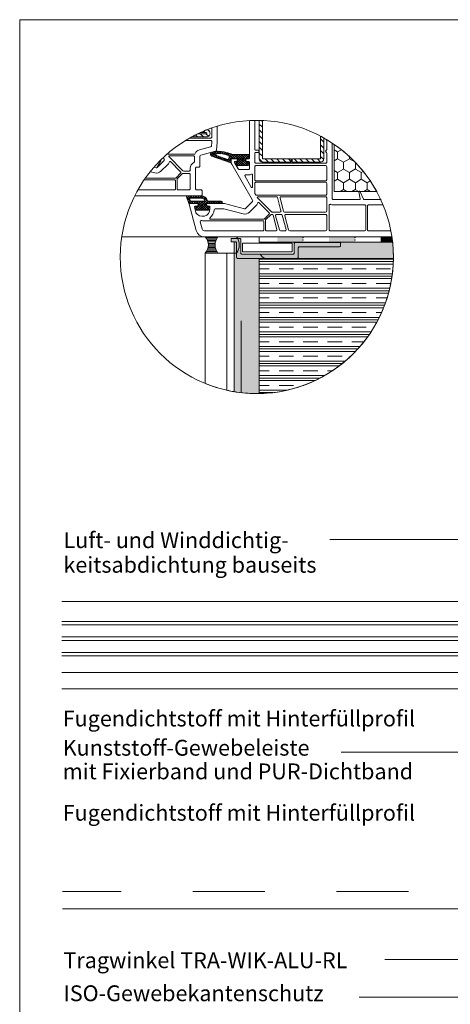
# Model space of a CAD drawing. Units: metres. Extents: x 0 to 1.79, y 0 to 2.06.
# Drawn here: x 0 to 0.6, y 0.69 to 2.06 of the extents above; entities that cross this region are included whole.
import ezdxf

# ---------------------------------------------------------------- set-up
doc = ezdxf.new("R2010")
doc.units = ezdxf.units.M
doc.header["$MEASUREMENT"] = 0
doc.linetypes.add('Strich 2_1mm', pattern=[0.03, 0.02, -0.01])
for name, color, linetype in [('0 Bauteilschraffuren', 7, 'Continuous'), ('0 Bauteilschraffuren Neu', 7, 'Continuous'), ('0 Neu', 7, 'Continuous'), ('0 Schichttrennlinien', 7, 'Continuous'), ('001 Beschriftung DE', 7, 'Continuous'), ('001 Beschriftung DE Neu', 7, 'Continuous'), ('050 Tragkonstruktion', 7, 'Continuous'), ('050 Tragkonstruktion Bauteilschraffuren Neu', 7, 'Continuous'), ('050 Tragkonstruktion Neu', 7, 'Continuous'), ('160 Klebemörtel Bauteilschraffuren', 7, 'Continuous'), ('160 Klebemörtel Neu', 7, 'Continuous'), ('170 Deckputz Neu', 7, 'Continuous')]:
    doc.layers.add(name, color=color, linetype=linetype)
pattern_1 = [(315, (0.0889487, -6.2058325), (0.0040411175, 0.0040411175), [])]

# ---------------------------------------------------------------- blocks, each defined once
blk = doc.blocks.new('*X2')
at = {"layer": '0 Bauteilschraffuren', "linetype": 'Continuous', "lineweight": 0, "true_color": 0x000000}
for points in [[(0.3944, 1.758), (0.3584, 1.758), (0.3584, 1.757), (0.3944, 1.757)], [(0.3944, 1.757), (0.3584, 1.757), (0.3584, 1.7534), (0.3944, 1.7534)], [(0.3584, 1.7505), (0.3944, 1.7505), (0.3944, 1.7534), (0.3584, 1.7534)], [(0.4664, 1.758), (0.4304, 1.758), (0.4304, 1.757), (0.4664, 1.757)], [(0.4664, 1.757), (0.4304, 1.757), (0.4304, 1.7534), (0.4664, 1.7534)], [(0.4304, 1.7505), (0.4664, 1.7505), (0.4664, 1.7534), (0.4304, 1.7534)], [(0.5024, 1.758), (0.5024, 1.757), (0.5181, 1.757), (0.5179, 1.758)], [(0.5181, 1.757), (0.5024, 1.757), (0.5024, 1.7534), (0.5185, 1.7534)], [(0.5024, 1.7505), (0.5189, 1.7505), (0.5185, 1.7534), (0.5024, 1.7534)]]:
    blk.add_hatch(color=18, dxfattribs=at).paths.add_polyline_path(points)
at = {"layer": '0 Bauteilschraffuren', "color": 7, "linetype": 'Continuous', "lineweight": 0}
for p in [(0.3944, 1.757), (0.3944, 1.7534), (0.4664, 1.757), (0.4664, 1.7534)]:
    blk.add_point(p, dxfattribs=at)

msp = doc.modelspace()

# ---------------------------------------------------------------- hatches: boundary and pattern name
at = {"layer": '0 Bauteilschraffuren Neu', "linetype": 'Continuous', "lineweight": 0, "true_color": 0x3c3a36}
for points in [[(0.2983, 1.6872), (0.2983, 1.5427, 0.041934), (0.33, 1.54, 0.0039), (0.3333, 1.54), (0.3333, 1.728), (0.3083, 1.728), (0.3083, 1.7281), (0.3033, 1.7281), (0.3026, 1.7282), (0.3023, 1.7284), (0.302, 1.7288), (0.3018, 1.7296), (0.3018, 1.7448), (0.3018, 1.7497), (0.3018, 1.7498, 0.379274), (0.3004, 1.7512), (0.3003, 1.7512), (0.2983, 1.7512), (0.2983, 1.7492), (0.2983, 1.7355)], [(0.3805, 1.734), (0.3345, 1.734, 0.209762), (0.3418, 1.728), (0.52, 1.728, 0.002581), (0.52, 1.73, 0.027084), (0.5189, 1.7505), (0.445, 1.7505), (0.445, 1.7503), (0.3835, 1.7503, 0.414214), (0.382, 1.7488), (0.382, 1.7355, -0.414214)]]:
    msp.add_hatch(color=250, dxfattribs=at).paths.add_polyline_path(points)
at = {"layer": '0 Neu', "linetype": 'Continuous', "lineweight": 13}
msp.add_hatch(color=255, dxfattribs=at).paths.add_polyline_path([(0.2943, 1.7557), (0.2943, 1.7512), (0.3003, 1.7512), (0.301, 1.751), (0.3014, 1.7507), (0.3017, 1.7503), (0.3018, 1.7497), (0.3018, 1.7296), (0.302, 1.7288), (0.3023, 1.7284), (0.3026, 1.7282), (0.3033, 1.7281), (0.3862, 1.7281), (0.3867, 1.7282), (0.3873, 1.7286), (0.3875, 1.7289), (0.3877, 1.7296), (0.3877, 1.7428), (0.3878, 1.7434), (0.388, 1.7438), (0.3884, 1.7441), (0.3892, 1.7443), (0.445, 1.7443), (0.4458, 1.7445), (0.446, 1.7447), (0.4463, 1.745), (0.4465, 1.7458), (0.4465, 1.7488), (0.4464, 1.7494), (0.4462, 1.7497), (0.4461, 1.7499), (0.4458, 1.7501), (0.445, 1.7503), (0.3835, 1.7503), (0.3827, 1.7501), (0.3824, 1.7497), (0.3822, 1.7494), (0.382, 1.7488), (0.382, 1.7355), (0.3819, 1.7349), (0.3816, 1.7345), (0.3812, 1.7342), (0.3805, 1.734), (0.3093, 1.734), (0.3085, 1.7343), (0.3082, 1.7346), (0.3079, 1.735), (0.3078, 1.7355), (0.3078, 1.7542), (0.3077, 1.7548), (0.3075, 1.7551), (0.307, 1.7555), (0.3063, 1.7557)])
at = {"layer": '050 Tragkonstruktion Bauteilschraffuren Neu', "linetype": 'Continuous', "lineweight": 0}
h = msp.add_hatch(dxfattribs=at)
h.set_pattern_fill('CLAY_0001', style=0, pattern_type=2)
h.set_pattern_definition([(0, (0.394588, 1.618948), (0, 0.02025), []), (0, (0.394588, 1.622323), (0, 0.02025), []), (0, (0.394588, 1.625698), (0, 0.02025), []), (0, (0.394588, 1.632448), (0, 0.02025), [0.02025, -0.0135])])
h.paths.add_polyline_path([(0.3333, 1.5494, 0.000033), (0.3333, 1.5494), (0.3333, 1.54, 0.406156), (0.52, 1.728), (0.4782, 1.728), (0.3333, 1.728)])
at = {"layer": '050 Tragkonstruktion Neu', "linetype": 'Continuous', "lineweight": 0}
h = msp.add_hatch(dxfattribs=at)
h.set_pattern_fill('ANSI31_0001_0001', style=0, pattern_type=2)
h.set_pattern_definition(pattern_1)
h.paths.add_polyline_path([(0.3333, 1.8663, 0.414214), (0.3378, 1.8618), (0.3776, 1.8618), (0.3776, 1.8663), (0.3378, 1.8663), (0.3378, 1.9198, 0.005924), (0.3333, 1.92)])
h = msp.add_hatch(dxfattribs=at)
h.set_pattern_fill('ANSI31_0001_0001', style=0, pattern_type=2)
h.set_pattern_definition([(315, (1.1489696, -3.7811684), (0.0040411175, 0.0040411175), [])])
h.paths.add_polyline_path([(0.2481, 1.9014, 0.013031), (0.2393, 1.8969), (0.2597, 1.8969, 0.848562), (0.2613, 1.9072, 0.014323), (0.2513, 1.9029), (0.2597, 1.9029, -1), (0.2597, 1.9014)])
h = msp.add_hatch(dxfattribs=at)
h.set_pattern_fill('ANSI31_0001_0001', style=0, pattern_type=2)
h.set_pattern_definition(pattern_1)
h.paths.add_polyline_path([(0.4188, 1.8663), (0.3791, 1.8663), (0.3791, 1.8618), (0.4188, 1.8618, 0.414214), (0.4233, 1.8663), (0.4233, 1.8955, 0.006747), (0.4188, 1.898)])
h = msp.add_hatch(dxfattribs=at)
h.set_pattern_fill('ANSI37_0001_0001', style=0, pattern_type=2)
h.set_pattern_definition([(225, (-0.2110515, -6.2058325), (-0.00168379896, 0.00168379896), []), (135, (-0.2110515, -6.2058325), (0.00168379896, 0.00168379896), [])])
h.paths.add_polyline_path([(0.2674, 1.8758, 0.339454), (0.2657, 1.8734), (0.2657, 1.8725, 0.32492), (0.2673, 1.8702), (0.2939, 1.8611, 0.515034), (0.2943, 1.8614), (0.2943, 1.8657, -0.414214), (0.2952, 1.8666), (0.3022, 1.8666), (0.3028, 1.8657, -0.57735), (0.3012, 1.863), (0.2997, 1.863, 0.414214), (0.2988, 1.8621), (0.2988, 1.862, 0.131652), (0.2989, 1.8615), (0.3014, 1.8571, 0.064797), (0.3022, 1.857), (0.3168, 1.857, 0.414214), (0.3198, 1.86), (0.3198, 1.8615, 0.414214), (0.3183, 1.863), (0.3165, 1.863, -0.57735), (0.3149, 1.8657), (0.3155, 1.8666), (0.3183, 1.8666, 0.414214), (0.3198, 1.8681), (0.3198, 1.8726), (0.2956, 1.8726, -0.099766), (0.295, 1.8728, 0.106588), (0.2723, 1.877, 0.058768), (0.2718, 1.8769)])
h.paths.add_polyline_path([(0.274, 1.8711, -0.852229), (0.2745, 1.874, -0.077824), (0.2903, 1.8713, -0.322248), (0.2913, 1.8699), (0.2913, 1.8672, -0.515034), (0.2893, 1.8658)], flags=0)
h = msp.add_hatch(dxfattribs=at)
h.set_pattern_fill('HONEY_0001_0001', style=0, pattern_type=2)
h.set_pattern_definition([(90, (13.76429, -6.2058325), (-0.0082488965, 0.014287508), [0.009525005, -0.01905001]), (210, (13.76429, -6.2058325), (0.0082488966, 0.014287508), [0.009525005, -0.01905001]), (150, (13.76429, -6.2058325), (-0.016497793, 0), [0, -0.0190500106, 0.0095250053, 0, 0, 0, 0, 0, 0, 0, 0, 0, 0, 0, 0, 0, 0, 0])])
h.paths.add_polyline_path([(0.4377, 1.821), (0.4968, 1.821, 0.117643), (0.4377, 1.8865)])
h = msp.add_hatch(dxfattribs=at)
h.set_pattern_fill('ANSI37_0001_0001', style=0, pattern_type=2)
h.set_pattern_definition([(225, (-0.2110515, -6.2058325), (-0.00168379896, 0.00168379896), []), (135, (-0.2110515, -6.2058325), (0.00168379896, 0.00168379896), [])])
h.paths.add_polyline_path([(0.233, 1.815, 0.520568), (0.2322, 1.8138), (0.2355, 1.8045), (0.2476, 1.8045), (0.2482, 1.8036, -0.57735), (0.2466, 1.8009), (0.2453, 1.8009, 0.414214), (0.2438, 1.7994), (0.2438, 1.7985, 0.020024), (0.2438, 1.7977, 0.390947), (0.2468, 1.7949), (0.2617, 1.7949, 0.390947), (0.2647, 1.7977, 0.020024), (0.2648, 1.7985), (0.2648, 1.7994, 0.414214), (0.2633, 1.8009), (0.2619, 1.8009, -0.57735), (0.2603, 1.8036), (0.2609, 1.8045), (0.2808, 1.8045, 0.414214), (0.2817, 1.8054), (0.2817, 1.8057, 0.414214), (0.2796, 1.8078), (0.262, 1.8078, -0.335434), (0.2611, 1.8085, 0.335432), (0.2525, 1.815)])
h.paths.add_polyline_path([(0.2367, 1.81, -0.520568), (0.2381, 1.812), (0.2525, 1.812, -0.213413), (0.257, 1.81, -0.648242), (0.2558, 1.8075), (0.2387, 1.8075, -0.315299), (0.2373, 1.8085)], flags=0)
at = {"layer": '160 Klebemörtel Neu', "linetype": 'Continuous', "lineweight": 0}
h = msp.add_hatch(dxfattribs=at)
h.set_pattern_fill('SAGO_WD_VERTIKAL_0_4_000_C9', style=0, pattern_type=2)
h.set_pattern_definition([(360, (-4.8077718, 1.3434139), (0, 0.00191281584), [])])
h.paths.add_polyline_path([(0.2759, 1.758), (0.2583, 1.7581, -0.382596), (0.2583, 1.7355), (0.2759, 1.7355, -0.355542)])

# ---------------------------------------------------------------- linework, layer by layer
at = {"color": 8, "linetype": 'Continuous', "lineweight": 13}
for p, q in [((0.2572, 1.758), (0.1421, 1.758)), ((0.6938, 1.2507), (0.0588, 1.2507)), ((0.6914, 1.1523), (0.0588, 1.1523)), ((0.7406, 1.1295), (0.0588, 1.1295))]:
    msp.add_line(p, q, dxfattribs=at)
at = {"layer": '0 Bauteilschraffuren', "color": 7, "linetype": 'Continuous', "lineweight": 0, "flags": 128}
msp.add_lwpolyline([(0.3333, 1.7505), (0.5189, 1.7505, 0.009939), (0.5179, 1.758), (0.3333, 1.758)], format="xyb", close=True, dxfattribs=at)
at = {"layer": '0 Bauteilschraffuren Neu', "color": 7, "linetype": 'Continuous', "lineweight": 0, "flags": 128}
for points in [[(0.2983, 1.6872), (0.2983, 1.5427, 0.041934), (0.33, 1.54, 0.0039), (0.3333, 1.54), (0.3333, 1.728), (0.3083, 1.728), (0.3083, 1.7281), (0.3033, 1.7281), (0.3026, 1.7282), (0.3023, 1.7284), (0.302, 1.7288), (0.3018, 1.7296), (0.3018, 1.7448), (0.3018, 1.7497), (0.3018, 1.7498, 0.379274), (0.3004, 1.7512), (0.3003, 1.7512), (0.2983, 1.7512), (0.2983, 1.7492), (0.2983, 1.7355)], [(0.3805, 1.734), (0.3345, 1.734, 0.209762), (0.3418, 1.728), (0.52, 1.728, 0.002581), (0.52, 1.73, 0.027084), (0.5189, 1.7505), (0.445, 1.7505), (0.445, 1.7503), (0.3835, 1.7503, 0.414214), (0.382, 1.7488), (0.382, 1.7355, -0.414214)], [(0.2883, 1.7355), (0.2583, 1.7355), (0.2583, 1.5541, 0.041578), (0.2884, 1.5446)], [(0.2883, 1.7355), (0.2884, 1.5446, 0.013279), (0.2983, 1.5427), (0.2983, 1.7355)]]:
    msp.add_lwpolyline(points, format="xyb", close=True, dxfattribs=at)
at = {"layer": '0 Neu', "color": 8, "linetype": 'Continuous', "lineweight": 13}
msp.add_line((0.7643, 0.8235), (0.0598, 0.8235), dxfattribs=at)
at = {"layer": '0 Neu', "color": 7, "linetype": 'Continuous', "lineweight": 0, "flags": 128}
msp.add_lwpolyline([(0.2943, 1.7557), (0.2943, 1.7512), (0.3003, 1.7512), (0.301, 1.751), (0.3014, 1.7507), (0.3017, 1.7503), (0.3018, 1.7497), (0.3018, 1.7296), (0.302, 1.7288), (0.3023, 1.7284), (0.3026, 1.7282), (0.3033, 1.7281), (0.3862, 1.7281), (0.3867, 1.7282), (0.3873, 1.7286), (0.3875, 1.7289), (0.3877, 1.7296), (0.3877, 1.7428), (0.3878, 1.7434), (0.388, 1.7438), (0.3884, 1.7441), (0.3892, 1.7443), (0.445, 1.7443), (0.4458, 1.7445), (0.446, 1.7447), (0.4463, 1.745), (0.4465, 1.7458), (0.4465, 1.7488), (0.4464, 1.7494), (0.4462, 1.7497), (0.4461, 1.7499), (0.4458, 1.7501), (0.445, 1.7503), (0.3835, 1.7503), (0.3827, 1.7501), (0.3824, 1.7497), (0.3822, 1.7494), (0.382, 1.7488), (0.382, 1.7355), (0.3819, 1.7349), (0.3816, 1.7345), (0.3812, 1.7342), (0.3805, 1.734), (0.3093, 1.734), (0.3085, 1.7343), (0.3082, 1.7346), (0.3079, 1.735), (0.3078, 1.7355), (0.3078, 1.7542), (0.3077, 1.7548), (0.3075, 1.7551), (0.307, 1.7555), (0.3063, 1.7557)], close=True, dxfattribs=at)
at = {"layer": '0 Neu', "color": 7, "linetype": 'Continuous', "lineweight": 0}
msp.add_lwpolyline([(0.379, 1.737), (0.379, 1.7492), (0.3099, 1.7492), (0.3099, 1.737)], close=True, dxfattribs=at)
msp.add_circle((0.33, 1.73), 0.19, dxfattribs=at)
for centre, start, end in [((0.3063, 1.7542), 0, 90), ((0.3003, 1.7497), 0, 90), ((0.3835, 1.7488), 90, 180), ((0.3891, 1.7428), 90, 180), ((0.3033, 1.7295), 180, 270), ((0.3093, 1.7355), 180, 270), ((0.3805, 1.7355), 270, 0), ((0.3861, 1.7295), 270, 0)]:
    msp.add_arc(centre, 0.0015, start, end, dxfattribs=at)
at = {"layer": '0 Schichttrennlinien', "color": 7, "linetype": 'Continuous', "lineweight": 0}
msp.add_lwpolyline([(0, 0), (1.6464, 0, 0.414214), (1.749, 0.0973), (1.749, 1.96, 0.414214), (1.649, 2.06), (0, 2.06)], format="xyb", close=True, dxfattribs=at)
at = {"layer": '0 Schichttrennlinien', "color": 7, "linetype": 'Strich 2_1mm', "lineweight": 0}
msp.add_lwpolyline([(0.3083, 1.5412), (0.3083, 1.7281)], dxfattribs=at)
at = {"layer": '001 Beschriftung DE', "color": 7, "linetype": 'Continuous', "lineweight": 0, "flags": 128}
for points in [[(0.4316, 1.3373), (0.6208, 1.3373), (0.8246, 1.1335)], [(0.4474, 1.0413), (0.7011, 1.0413), (0.777, 1.1172)], [(0.5079, 0.7531), (0.7857, 0.7531), (0.7857, 0.9695)], [(0.4723, 0.7006), (0.8081, 0.7006), (0.8081, 0.8641)]]:
    msp.add_lwpolyline(points, dxfattribs=at)
at = {"layer": '050 Tragkonstruktion', "color": 7, "linetype": 'Continuous', "lineweight": 0, "flags": 128}
msp.add_lwpolyline([(0.4453, 1.7505), (0.3333, 1.7505)], dxfattribs=at)
at = {"layer": '050 Tragkonstruktion Bauteilschraffuren Neu', "color": 7, "linetype": 'Continuous', "lineweight": 0, "flags": 128}
msp.add_lwpolyline([(0.3333, 1.5494, 0.000033), (0.3333, 1.5494), (0.3333, 1.54, 0.406156), (0.52, 1.728), (0.4782, 1.728), (0.3333, 1.728)], format="xyb", close=True, dxfattribs=at)
at = {"layer": '050 Tragkonstruktion Neu', "color": 7, "linetype": 'Continuous', "lineweight": 0, "flags": 128}
for points in [[(0.3198, 1.9197), (0.3198, 1.8681, -0.414214), (0.3183, 1.8666), (0.3155, 1.8666), (0.3149, 1.8657, 0.57735), (0.3165, 1.863), (0.3183, 1.863, -0.414214), (0.3198, 1.8615), (0.3198, 1.8531, -0.414214), (0.3183, 1.8516), (0.3055, 1.8516, -0.267949), (0.3042, 1.8524), (0.2989, 1.8615, -0.131652), (0.2988, 1.862), (0.2988, 1.8621, -0.414214), (0.2997, 1.863), (0.3012, 1.863, 0.57735), (0.3028, 1.8657), (0.3022, 1.8666), (0.2952, 1.8666, 0.414214), (0.2943, 1.8657), (0.2943, 1.8621, 0.131652), (0.2951, 1.8591), (0.3241, 1.8089, -0.339454), (0.3239, 1.8071), (0.3143, 1.7975, -0.267949), (0.3128, 1.7971), (0.2852, 1.8045, 0.065543), (0.2848, 1.8045), (0.2609, 1.8045), (0.2603, 1.8036, 0.57735), (0.2619, 1.8009), (0.2633, 1.8009, -0.414214), (0.2648, 1.7994), (0.2648, 1.797, -0.759222), (0.2453, 1.7916, -0.070689), (0.2451, 1.792), (0.2432, 1.7991, -0.493145), (0.2447, 1.8009), (0.2466, 1.8009, 0.57735), (0.2482, 1.8036), (0.2476, 1.8045), (0.2367, 1.8045, 0.493145), (0.2358, 1.8034), (0.2456, 1.7669, 0.339454), (0.2572, 1.758), (0.5179, 1.758)], [(0.3273, 1.92), (0.3273, 1.8795, 0.414214), (0.3282, 1.8786), (0.3318, 1.8786, -0.414214), (0.3327, 1.8777), (0.3327, 1.8762, -0.414214), (0.3318, 1.8753), (0.3282, 1.8753, 0.414214), (0.3273, 1.8744), (0.3273, 1.8618, 0.414214), (0.3288, 1.8603), (0.4257, 1.8603, 0.414214), (0.4272, 1.8618), (0.4272, 1.8744, 0.267949), (0.4265, 1.8757, -0.57735), (0.4265, 1.8783, 0.267949), (0.4272, 1.8796), (0.4272, 1.8918, 0.104643), (0.4271, 1.8924, -0.035223), (0.4266, 1.8936)], [(0.1601, 1.815), (0.2523, 1.815, 0.414214), (0.2538, 1.8165), (0.2538, 1.8219, 0.414214), (0.2523, 1.8234), (0.2463, 1.8234, -0.414214), (0.2448, 1.8249), (0.2448, 1.8534, -0.414214), (0.2463, 1.8549), (0.2493, 1.8549, 0.414214), (0.2508, 1.8564), (0.2508, 1.8702, -0.339454), (0.2519, 1.8716), (0.2725, 1.8771, 0.310508), (0.2737, 1.8784), (0.2748, 1.8894), (0.2748, 1.9118)], [(0.2366, 1.8954), (0.2658, 1.8954, 0.414214), (0.2673, 1.8969), (0.2673, 1.9083, 0.164664), (0.267, 1.9093)], [(0.231, 1.8921), (0.2658, 1.8921, -0.414214), (0.2673, 1.8906), (0.2673, 1.8899, -0.026186), (0.2673, 1.8898), (0.2667, 1.8843, -0.310508), (0.2656, 1.883), (0.25, 1.8789, 0.225974), (0.2441, 1.8738, -0.295901), (0.2427, 1.8729), (0.2066, 1.8729, -0.218504), (0.2054, 1.8735)], [(0.5028, 1.8099), (0.4794, 1.8099, -0.291473), (0.4786, 1.8105), (0.4735, 1.8214, 0.291473), (0.473, 1.8216, 0.478365), (0.4721, 1.8205), (0.4738, 1.811, -0.466308), (0.4729, 1.8099), (0.4362, 1.8099, -0.414214), (0.4347, 1.8114), (0.4347, 1.8885)], [(0.1815, 1.8485), (0.1879, 1.8468, 0.267949), (0.1966, 1.8492), (0.2062, 1.8588, 0.117109), (0.2084, 1.8623, -0.55841), (0.2098, 1.8627), (0.224, 1.8486, -0.414214), (0.224, 1.8464), (0.2176, 1.8401, -0.198912), (0.2165, 1.8396), (0.1748, 1.8396)], [(0.1997, 1.8683), (0.2011, 1.8659, -0.339454), (0.2009, 1.8641), (0.1913, 1.8545, -0.267949), (0.1898, 1.8541), (0.1868, 1.8549)], [(0.1868, 1.8549), (0.1898, 1.8541, 0.339616), (0.1915, 1.8548), (0.1961, 1.8628, 0.131653), (0.1962, 1.8631), (0.1962, 1.8649)], [(0.1734, 1.8375), (0.2154, 1.8375, -0.414214), (0.2169, 1.836), (0.2169, 1.8249, -0.414214), (0.2154, 1.8234), (0.1646, 1.8234)], [(0.5057, 1.8024), (0.4854, 1.8024, 0.414214), (0.4839, 1.8009), (0.4839, 1.7679, 0.414215), (0.4854, 1.7664), (0.5165, 1.7664)]]:
    msp.add_lwpolyline(points, format="xyb", dxfattribs=at)
for points in [[(0.3333, 1.8663, 0.414214), (0.3378, 1.8618), (0.3776, 1.8618), (0.3776, 1.8663), (0.3378, 1.8663), (0.3378, 1.9198, 0.005924), (0.3333, 1.92)], [(0.2481, 1.9014, 0.013031), (0.2393, 1.8969), (0.2597, 1.8969, 0.848562), (0.2613, 1.9072, 0.014323), (0.2513, 1.9029), (0.2597, 1.9029, -1), (0.2597, 1.9014)], [(0.4188, 1.8663), (0.3791, 1.8663), (0.3791, 1.8618), (0.4188, 1.8618, 0.414214), (0.4233, 1.8663), (0.4233, 1.8955, 0.006747), (0.4188, 1.898)], [(0.3012, 1.863, 0.57735), (0.3028, 1.8657), (0.3022, 1.8666), (0.2952, 1.8666, 0.414214), (0.2943, 1.8657), (0.2943, 1.8614, -0.515034), (0.2939, 1.8611), (0.2672, 1.8703, -0.315299), (0.2657, 1.8725), (0.2657, 1.8734, -0.339454), (0.2674, 1.8758), (0.2718, 1.8769, -0.058768), (0.2723, 1.877, -0.106588), (0.295, 1.8728, 0.099766), (0.2956, 1.8726), (0.3198, 1.8726), (0.3198, 1.8681, -0.414214), (0.3183, 1.8666), (0.3155, 1.8666), (0.3149, 1.8657, 0.57735), (0.3165, 1.863), (0.3183, 1.863, -0.414214), (0.3198, 1.8615), (0.3198, 1.86, -0.414214), (0.3168, 1.857), (0.3022, 1.857, -0.064797), (0.3014, 1.8571), (0.2989, 1.8615, -0.131652), (0.2988, 1.862), (0.2988, 1.8621, -0.414214), (0.2997, 1.863)], [(0.4377, 1.821), (0.4968, 1.821, 0.117643), (0.4377, 1.8865)], [(0.2433, 1.8629), (0.2433, 1.8693, 0.414214), (0.2418, 1.8708), (0.2085, 1.8708, 0.668179), (0.2079, 1.8693), (0.2272, 1.85, 0.198912), (0.2283, 1.8495), (0.2358, 1.8495, 0.414214), (0.2373, 1.851), (0.2373, 1.8534, -0.28969), (0.2425, 1.8616, 0.28969)], [(0.2913, 1.8699, 0.322248), (0.2903, 1.8713, 0.077824), (0.2745, 1.874, 0.852229), (0.274, 1.8711), (0.2893, 1.8658, 0.515034), (0.2913, 1.8672)], [(0.3273, 1.8555), (0.3273, 1.8375, 0.414214), (0.3288, 1.836), (0.4257, 1.836, 0.414214), (0.4272, 1.8375), (0.4272, 1.8555, 0.414214), (0.4257, 1.857), (0.3288, 1.857, 0.414214)], [(0.2358, 1.8462), (0.2273, 1.8462, 0.198912), (0.2263, 1.8458), (0.2194, 1.839, 0.198912), (0.219, 1.8379), (0.219, 1.8249, 0.414214), (0.2205, 1.8234), (0.2358, 1.8234, 0.414214), (0.2373, 1.8249), (0.2373, 1.8447, 0.414214)], [(0.3183, 1.8441), (0.314, 1.8441, 0.57735), (0.3132, 1.8428), (0.3223, 1.827, 0.767327), (0.324, 1.8274), (0.324, 1.8445, 0.571562), (0.3227, 1.8453, -0.127227)], [(0.4257, 1.8159, 0.414214), (0.4272, 1.8174), (0.4272, 1.8324, 0.414214), (0.4257, 1.8339), (0.3288, 1.8339, 0.414214), (0.3273, 1.8324), (0.3273, 1.8188, 0.131652), (0.3275, 1.818), (0.3283, 1.8167, 0.267949), (0.3296, 1.8159)], [(0.2525, 1.815), (0.233, 1.815, 0.520569), (0.2322, 1.8138), (0.2355, 1.8045), (0.2476, 1.8045), (0.2482, 1.8036, -0.57735), (0.2466, 1.8009), (0.2453, 1.8009, 0.414214), (0.2438, 1.7994), (0.2438, 1.7985, 0.020024), (0.2438, 1.7977, 0.390947), (0.2468, 1.7949), (0.2617, 1.7949, 0.390947), (0.2647, 1.7977, 0.020024), (0.2648, 1.7985), (0.2648, 1.7994, 0.414214), (0.2633, 1.8009), (0.2619, 1.8009, -0.57735), (0.2603, 1.8036), (0.2609, 1.8045), (0.2808, 1.8045, 0.414214), (0.2817, 1.8054), (0.2817, 1.8057, 0.414214), (0.2796, 1.8078), (0.262, 1.8078, -0.335434), (0.2611, 1.8085, 0.335432)], [(0.2525, 1.812), (0.2381, 1.812, 0.520568), (0.2367, 1.81), (0.2373, 1.8085, 0.315299), (0.2387, 1.8075), (0.2558, 1.8075, 0.648242), (0.257, 1.81, 0.213412)], [(0.3573, 1.8138), (0.3315, 1.8138, 0.668179), (0.3309, 1.8123), (0.3502, 1.793, 0.198912), (0.3513, 1.7925), (0.3622, 1.7925, 0.493145), (0.3636, 1.7944), (0.3587, 1.8127, 0.339454)], [(0.4272, 1.8123, 0.414214), (0.4257, 1.8138), (0.3638, 1.8138, 0.493145), (0.3623, 1.812), (0.3673, 1.7937, 0.339454), (0.3687, 1.7925), (0.4257, 1.7925, 0.414214), (0.4272, 1.794)], [(0.2652, 1.7826), (0.3395, 1.7826, 0.198912), (0.3406, 1.7831), (0.347, 1.7894, 0.414214), (0.347, 1.7916), (0.3328, 1.8057, 0.55841), (0.3314, 1.8053, -0.117109), (0.3292, 1.8018), (0.3196, 1.7922, -0.267949), (0.3109, 1.7898), (0.2842, 1.797, 0.065543), (0.2838, 1.797), (0.2722, 1.797, 0.389983), (0.2707, 1.7957, -0.203921), (0.2647, 1.7842, 0.705967)], [(0.4818, 1.7679), (0.4818, 1.8009, 0.414214), (0.4803, 1.8024), (0.4362, 1.8024, -0.103244), (0.4326, 1.8032, 0.540575), (0.4305, 1.8018), (0.4305, 1.7679, 0.414214), (0.432, 1.7664), (0.4803, 1.7664, 0.414212)], [(0.2572, 1.7664), (0.3384, 1.7664, 0.414214), (0.3399, 1.7679), (0.3399, 1.779, 0.414214), (0.3384, 1.7805), (0.2543, 1.7805, -0.023114), (0.2527, 1.7806, 0.522212), (0.2511, 1.7787), (0.2537, 1.7691, 0.339454)], [(0.3511, 1.7892), (0.3503, 1.7892, 0.198912), (0.3493, 1.7888), (0.3424, 1.782, 0.198912), (0.342, 1.7809), (0.342, 1.7679, 0.414214), (0.3435, 1.7664), (0.3564, 1.7664, 0.493145), (0.3579, 1.7683), (0.3526, 1.7881, 0.339454)], [(0.3692, 1.7664, 0.493145), (0.3706, 1.7683), (0.3653, 1.7881, 0.339454), (0.3639, 1.7892), (0.3577, 1.7892, 0.493145), (0.3562, 1.7874), (0.3615, 1.7676, 0.339454), (0.363, 1.7664)], [(0.4272, 1.7877, 0.414214), (0.4257, 1.7892), (0.3704, 1.7892, 0.493145), (0.3689, 1.7874), (0.3742, 1.7676, 0.339454), (0.3757, 1.7664), (0.4257, 1.7664, 0.414194), (0.4272, 1.7679)]]:
    msp.add_lwpolyline(points, format="xyb", close=True, dxfattribs=at)
for points in [[(0.0588, 1.2231), (0.7068, 1.2231), (0.7068, 1.2183), (0.0588, 1.2183)], [(0.0588, 1.1967), (0.7068, 1.1967), (0.7068, 1.2015), (0.0588, 1.2015)], [(0.0588, 1.1751), (0.7068, 1.1751), (0.7068, 1.1799), (0.0588, 1.1799)]]:
    msp.add_lwpolyline(points, dxfattribs=at)
at = {"layer": '160 Klebemörtel Bauteilschraffuren', "color": 7, "linetype": 'Continuous', "lineweight": 0, "flags": 128}
msp.add_lwpolyline([(0.2759, 1.758, 0.355542), (0.2759, 1.7355), (0.3016, 1.7355, 0.356895), (0.3016, 1.758)], format="xyb", close=True, dxfattribs=at)
at = {"layer": '160 Klebemörtel Neu', "color": 7, "linetype": 'Continuous', "lineweight": 0, "flags": 128}
msp.add_lwpolyline([(0.2759, 1.758), (0.2583, 1.7581, -0.382596), (0.2583, 1.7355), (0.2759, 1.7355, -0.355542)], format="xyb", close=True, dxfattribs=at)
at = {"layer": '170 Deckputz Neu', "color": 8, "linetype": 'Strich 2_1mm', "lineweight": 13}
msp.add_line((0.741, 0.8475), (0.0598, 0.8475), dxfattribs=at)

# ---------------------------------------------------------------- block references
at = {"layer": '0 Bauteilschraffuren', "color": 7, "linetype": 'Continuous', "lineweight": 0}
msp.add_blockref('*X2', (0, 0), dxfattribs=at)

# ---------------------------------------------------------------- texts
at = {"layer": '001 Beschriftung DE Neu', "color": 7, "linetype": 'Continuous', "lineweight": 70, "char_height": 0.022, "attachment_point": 7}
for s, insert, line_spacing_factor in [('\\A1;{\\pql;\\Ftxt.shx;Luft- und Winddichtig-\\P\\pql;\\Ftxt.shx;keitsabdichtung bauseits}', (0.0609, 1.2909), 0.933848), ('\\A1;{\\pql;\\Ftxt.shx;Kunststoff-Gewebeleiste\\P\\pql;\\Ftxt.shx;mit Fixierband und PUR-Dichtband}', (0.0599, 1.0036), 0.895381)]:
    msp.add_mtext(s, dxfattribs=dict(at, insert=insert, line_spacing_factor=line_spacing_factor))
for s, insert in [('\\A1;{\\pql;\\Ftxt.shx;Fugendichtstoff mit Hinterfüllprofil}', (0.0599, 1.0771)), ('\\A1;{\\pql;\\Ftxt.shx;Fugendichtstoff mit Hinterfüllprofil}', (0.0599, 0.946)), ('\\A1;{\\pql;\\Ftxt.shx;Tragwinkel TRA-WIK-ALU-RL }', (0.0609, 0.7409))]:
    msp.add_mtext(s, dxfattribs=dict(at, insert=insert))
at = {"layer": '001 Beschriftung DE Neu', "color": 7, "linetype": 'Continuous', "lineweight": 0, "insert": (0.0609, 0.695), "char_height": 0.022, "attachment_point": 7}
msp.add_mtext('\\A1;{\\pql;\\Ftxt.shx;I\\Ftxt.shx;SO\\Ftxt.shx;-Gewebekantenschutz }', dxfattribs=at)

doc.saveas('drawing.dxf')
